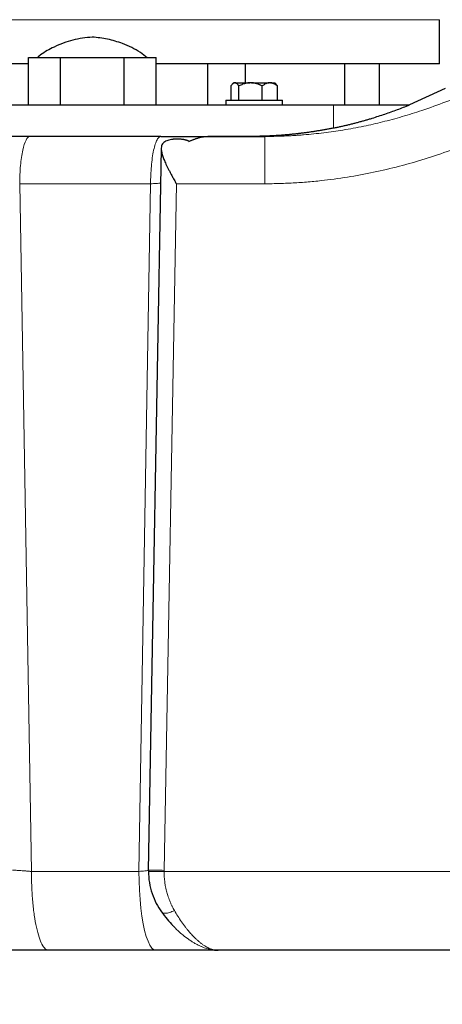
# Model space of a CAD drawing. Units: millimetres. Extents: x 0 to 420, y 0 to 297.
# Drawn here: x 108 to 115, y 200 to 216 of the extents above; entities that cross this region are included whole.
import ezdxf

# ---------------------------------------------------------------- set-up
doc = ezdxf.new("R2010")
doc.units = ezdxf.units.MM
doc.styles.add('SLDTEXTSTYLE0', font='TXT', dxfattribs={"width": 0.605})
doc.dimstyles.new('SLDDIMSTYLE0', dxfattribs={"dimtxt": 3.5, "dimasz": 3.5, "dimexe": 0, "dimexo": 0.0625, "dimgap": 0.875, "dimtad": 1, "dimlfac": 20, "dimrnd": 1e-09, "dimzin": 12, "dimdsep": 46, "dimtxsty": 'SLDTEXTSTYLE0', "dimsah": 1, "dimcen": 0.09, "dimadec": 0, "dimazin": 3, "dimtfac": 1, "dimtdec": 3, "dimtofl": 0, "dimtmove": 0, "dimatfit": 3, "dimfxl": 0, "dimfrac": 2, "dimtolj": 1, "dimtzin": 12, "dimarcsym": 0})

# ---------------------------------------------------------------- blocks, each defined once
blk = doc.blocks.new('_D')
at = {"color": 7, "linetype": 'Continuous', "lineweight": 0}
for p, q in [((88.715, 271.389), (63.75, 271.389)), ((64.75, 271.389), (64.75, 200.939)), ((111.337, 200.939), (63.75, 200.939))]:
    blk.add_line(p, q, dxfattribs=at)
at = {"color": 7, "linetype": 'Continuous', "lineweight": 18}
for points in [[(64.75, 271.389), (64.211, 267.889), (65.288, 267.889)], [(64.75, 200.939), (65.288, 204.439), (64.211, 204.439)]]:
    blk.add_solid(points, dxfattribs=at)
at = {"color": 7, "linetype": 'Continuous', "lineweight": 18, "insert": (60.238, 230.816), "char_height": 3.5, "attachment_point": 1, "rotation": 90, "style": 'SLDTEXTSTYLE0'}
blk.add_mtext('1409', dxfattribs=at)
blk = doc.blocks.new('_D_4')
at = {"color": 7, "linetype": 'Continuous', "lineweight": 0}
for p, q in [((158.194, 204.839), (158.194, 176.69)), ((90.144, 201.139), (90.144, 176.69)), ((158.194, 177.69), (90.144, 177.69))]:
    blk.add_line(p, q, dxfattribs=at)
at = {"color": 7, "linetype": 'Continuous', "lineweight": 18}
for points in [[(90.144, 177.69), (93.644, 177.152), (93.644, 178.229)], [(158.194, 177.69), (154.694, 178.229), (154.694, 177.152)]]:
    blk.add_solid(points, dxfattribs=at)
at = {"color": 7, "linetype": 'Continuous', "lineweight": 18, "insert": (118.821, 182.202), "char_height": 3.5, "attachment_point": 1, "style": 'SLDTEXTSTYLE0'}
blk.add_mtext('1361', dxfattribs=at)
blk = doc.blocks.new('_D_5')
at = {"color": 7, "linetype": 'Continuous', "lineweight": 0}
for p, q in [((80.344, 240.735), (80.344, 167.125)), ((162.694, 202.089), (162.694, 167.125)), ((80.344, 168.125), (162.694, 168.125))]:
    blk.add_line(p, q, dxfattribs=at)
at = {"color": 7, "linetype": 'Continuous', "lineweight": 18}
for points in [[(80.344, 168.125), (83.844, 167.587), (83.844, 168.664)], [(162.694, 168.125), (159.194, 168.664), (159.194, 167.587)]]:
    blk.add_solid(points, dxfattribs=at)
at = {"color": 7, "linetype": 'Continuous', "lineweight": 18, "insert": (116.172, 172.637), "char_height": 3.5, "attachment_point": 1, "style": 'SLDTEXTSTYLE0'}
blk.add_mtext('1647', dxfattribs=at)

msp = doc.modelspace()

# ---------------------------------------------------------------- linework, layer by layer
at = {"color": 8, "linetype": 'Continuous', "lineweight": 18}
for p, q in [((109.34583, 215.68855), (103.94372, 215.68855)), ((114.94372, 215.68855), (109.34583, 215.68855)), ((113.26725, 214.33855), (113.26725, 213.97227)), ((110.36824, 213.08855), (108.2945, 213.08855)), ((108.2945, 213.08855), (108.48024, 202.18855)), ((110.36824, 213.08855), (110.18248, 202.18855)), ((110.58156, 202.206), (110.77614, 213.08855)), ((112.17496, 213.08855), (110.77614, 213.08855)), ((110.18248, 202.18855), (108.48024, 202.18855)), ((123.17168, 202.1885), (110.58143, 202.18851))]:
    msp.add_line(p, q, dxfattribs=at)
at = {"color": 7, "linetype": 'Continuous', "lineweight": 25}
for p, q in [((114.94372, 214.98855), (114.94372, 215.68855)), ((108.43336, 214.33855), (108.43336, 215.08855)), ((108.43336, 215.08855), (108.68595, 215.08855)), ((108.68595, 215.08855), (108.93854, 215.08855)), ((108.93854, 214.33855), (108.93854, 215.08855)), ((108.93854, 215.08855), (109.44372, 215.08855)), ((109.44372, 215.08855), (109.9489, 215.08855)), ((109.9489, 214.33855), (109.9489, 215.08855)), ((109.9489, 215.08855), (110.2015, 215.08855)), ((110.2015, 215.08855), (110.45408, 215.08855)), ((110.45408, 214.33855), (110.45408, 215.08855)), ((108.43336, 214.98855), (103.94372, 214.98855)), ((114.94372, 214.98855), (110.45408, 214.98855)), ((111.26872, 214.98855), (111.26872, 214.33855)), ((111.86872, 214.68855), (111.86872, 214.98855)), ((113.44049, 214.98855), (113.44049, 214.33855)), ((113.99372, 214.33855), (113.99372, 214.98855)), ((114.94372, 214.9883), (114.94372, 214.98855)), ((111.63849, 214.63855), (111.63849, 214.41355)), ((111.68279, 214.68855), (111.66143, 214.66719)), ((111.68279, 214.68855), (111.69807, 214.68855)), ((111.70726, 214.68855), (111.69807, 214.68855)), ((111.70726, 214.68855), (111.9384, 214.68855)), ((111.76684, 214.41355), (111.76684, 214.63855)), ((111.96486, 214.68855), (111.9384, 214.68855)), ((111.96486, 214.68855), (112.24839, 214.68855)), ((112.13642, 214.41355), (112.13642, 214.63855)), ((112.26567, 214.68855), (112.24839, 214.68855)), ((112.26567, 214.68855), (112.33334, 214.68855)), ((112.35471, 214.66718), (112.33334, 214.68855)), ((112.37764, 214.63855), (112.3539, 214.66637)), ((112.37764, 214.41355), (112.37764, 214.63855)), ((115.0339, 214.5989), (114.4692, 214.33855)), ((111.55806, 214.41355), (111.55806, 214.3383)), ((111.55806, 214.41355), (112.45806, 214.41355)), ((112.45806, 214.3383), (112.45806, 214.41355)), ((109.64982, 213.83855), (107.72716, 213.83855)), ((110.53056, 213.83855), (109.64982, 213.83855)), ((110.51393, 213.83855), (109.64982, 213.83855)), ((112.17483, 213.83855), (111.2761, 213.83855)), ((111.2761, 213.83855), (112.17491, 213.83855)), ((111.93666, 213.83855), (111.2952, 213.83855)), ((110.53605, 213.64459), (110.33153, 202.2056)), ((110.33252, 202.21059), (110.33232, 202.18837)), ((110.54683, 201.54661), (110.54293, 201.55299)), ((110.70743, 201.34482), (110.71717, 201.33398)), ((110.45303, 200.93855), (108.7508, 200.93855)), ((111.37911, 200.94164), (111.39517, 200.94177)), ((111.38392, 200.94157), (111.43727, 200.93858)), ((111.43727, 200.93855), (111.41085, 200.94056)), ((122.13001, 200.93855), (111.43727, 200.93855))]:
    msp.add_line(p, q, dxfattribs=at)
at = {"color": 8, "linetype": 'Continuous', "lineweight": 18, "flags": 128}
msp.add_lwpolyline([(110.18249, 202.18855), (110.18446, 202.03788), (110.19035, 201.88941), (110.20007, 201.7453), (110.21348, 201.60765), (110.23038, 201.47847), (110.25053, 201.35965), (110.27363, 201.25292), (110.29935, 201.15982), (110.3273, 201.08173), (110.3571, 201.01978), (110.38829, 200.97488), (110.42042, 200.94767), (110.45303, 200.93855)], dxfattribs=at)
at = {"color": 8, "linetype": 'Continuous', "lineweight": 18}
for points, knots in [([(112.17483, 213.83857), (112.19341, 213.83861), (112.23164, 213.8387), (112.2906, 213.8394), (112.35277, 213.8406), (112.41815, 213.84242), (112.48675, 213.84494), (112.55854, 213.84824), (112.63353, 213.8524), (112.7117, 213.85753), (112.87185, 213.86971), (113.10685, 213.89379), (113.42434, 213.93934), (113.7335, 213.99674), (114.0459, 214.06785), (114.35359, 214.15057), (114.8174, 214.29528), (115.40909, 214.52537), (116.07785, 214.85707), (116.67058, 215.2102), (117.24715, 215.60627), (117.82584, 216.06218), (118.33, 216.51319), (118.7328, 216.90424), (119.10713, 217.28711), (119.56284, 217.78047), (120.00705, 218.2902), (120.39963, 218.75346), (120.71482, 219.13028), (120.9894, 219.46276), (121.21277, 219.736), (121.38873, 219.95234), (121.5617, 220.16525), (121.72409, 220.36455), (121.86645, 220.53818), (121.99217, 220.69061), (122.07487, 220.78989), (122.11541, 220.83855)], [0, 0, 0, 0, 0.00440644, 0.00906787, 0.01398444, 0.01915627, 0.02458351, 0.03026626, 0.03620467, 0.04239881, 0.0488488, 0.07430692, 0.09842313, 0.12492283, 0.14888583, 0.17442555, 0.20050661, 0.26416453, 0.32486533, 0.37755266, 0.42792477, 0.49100118, 0.55258611, 0.58878421, 0.62461859, 0.6800677, 0.74870203, 0.785595, 0.82457391, 0.86553825, 0.88805718, 0.90837846, 0.93173008, 0.95314539, 0.96936197, 0.98498091, 1, 1, 1, 1]), ([(122.11541, 220.83855), (122.04857, 220.72087), (121.91477, 220.4853), (121.70914, 220.12546), (121.50481, 219.77269), (121.27957, 219.39089), (121.04165, 218.99876), (120.75079, 218.53723), (120.39171, 217.99661), (120.02321, 217.48552), (119.68444, 217.05185), (119.15674, 216.41297), (118.48477, 215.71229), (117.62965, 215.00276), (116.94487, 214.52081), (116.34084, 214.16748), (115.84031, 213.91805), (115.45604, 213.7482), (115.06459, 213.59686), (114.66505, 213.4639), (114.25968, 213.35015), (113.84869, 213.25595), (113.4341, 213.18191), (113.11537, 213.14113), (112.89566, 213.12016), (112.77524, 213.11043), (112.65494, 213.10246), (112.53477, 213.09625), (112.41472, 213.09185), (112.2948, 213.08908), (112.21489, 213.08873), (112.17496, 213.08855)], [0, 0, 0, 0, 0.03054495, 0.06114473, 0.0935377, 0.12255307, 0.16119101, 0.19705117, 0.24567173, 0.30764834, 0.33919769, 0.36985457, 0.49467528, 0.55746362, 0.62041787, 0.68345693, 0.71518498, 0.74659607, 0.77824324, 0.80987071, 0.84159681, 0.87322963, 0.90499726, 0.93660997, 0.94571928, 0.95480752, 0.96387662, 0.97292847, 0.98196503, 0.99098822, 1, 1, 1, 1]), ([(108.2945, 213.08855), (108.2945, 213.18673), (108.29873, 213.28486), (108.31499, 213.46627), (108.32702, 213.54946), (108.35707, 213.6883), (108.37508, 213.74389), (108.41434, 213.81903), (108.43558, 213.83855), (108.45683, 213.83855)], [0, 0, 0, 0, 0.25, 0.25, 0.5, 0.5, 0.75, 0.75, 1, 1, 1, 1]), ([(110.36824, 213.08855), (110.36824, 213.13275), (110.36909, 213.17859), (110.37281, 213.27146), (110.37568, 213.31846), (110.38359, 213.41079), (110.38863, 213.45608), (110.40076, 213.54184), (110.40786, 213.58227), (110.42371, 213.6555), (110.43246, 213.68827), (110.45102, 213.74433), (110.46082, 213.76762), (110.4808, 213.80417), (110.49098, 213.81744), (110.51108, 213.83463), (110.521, 213.83856), (110.53057, 213.83856)], [0, 0, 0, 0, 0.125, 0.125, 0.25, 0.25, 0.375, 0.375, 0.5, 0.5, 0.625, 0.625, 0.75, 0.75, 0.875, 0.875, 1, 1, 1, 1]), ([(112.17483, 213.83855), (112.17484, 213.83856), (112.17485, 213.81904), (112.17487, 213.7439), (112.17488, 213.68831), (112.1749, 213.54947), (112.17492, 213.46628), (112.17494, 213.28487), (112.17495, 213.18673), (112.17496, 213.08855)], [0, 0, 0, 0, 0.25, 0.25, 0.5, 0.5, 0.75, 0.75, 1, 1, 1, 1]), ([(110.52627, 213.0977), (110.5259, 213.09768), (110.51124, 213.09659), (110.46017, 213.0936), (110.39875, 213.09023), (110.36824, 213.08855)], [0, 0, 0, 0, 0.01297108, 0.50966179, 1, 1, 1, 1]), ([(108.18167, 202.21037), (108.18245, 202.21036), (108.18438, 202.21035), (108.18869, 202.21022), (108.19552, 202.20995), (108.20592, 202.20942), (108.22412, 202.20834), (108.25205, 202.20649), (108.29125, 202.20374), (108.33505, 202.20051), (108.37036, 202.19779), (108.39422, 202.19589), (108.40686, 202.19486), (108.42193, 202.19361), (108.4394, 202.19213), (108.4592, 202.19042), (108.47297, 202.1892), (108.48024, 202.18855)], [0, 0, 0, 0, 0.02629019, 0.06422245, 0.11379895, 0.17501986, 0.2478911, 0.37822214, 0.49918414, 0.62499329, 0.7509174, 0.77724566, 0.80964665, 0.84812299, 0.89267544, 0.94330181, 1, 1, 1, 1]), ([(108.7508, 200.93855), (108.7331, 200.93855), (108.71539, 200.94661), (108.68065, 200.97853), (108.66363, 201.00239), (108.63091, 201.06501), (108.61522, 201.10376), (108.58577, 201.19467), (108.57202, 201.24682), (108.54697, 201.36252), (108.53569, 201.42606), (108.51601, 201.56211), (108.50762, 201.63461), (108.49407, 201.78578), (108.48891, 201.86445), (108.482, 202.02493), (108.48025, 202.10674), (108.48025, 202.18855)], [0, 0, 0, 0, 0.125, 0.125, 0.25, 0.25, 0.375, 0.375, 0.5, 0.5, 0.625, 0.625, 0.75, 0.75, 0.875, 0.875, 1, 1, 1, 1]), ([(110.33286, 202.20304), (110.31493, 202.20115), (110.28757, 202.19827), (110.23289, 202.19309), (110.20046, 202.19017), (110.18248, 202.18855)], [0, 0, 0, 0, 0.45825044, 0.69962186, 1, 1, 1, 1]), ([(110.58156, 202.206), (110.56293, 202.20634), (110.52567, 202.207), (110.47255, 202.20795), (110.4249, 202.20881), (110.38492, 202.20952), (110.35522, 202.21005), (110.33726, 202.21037), (110.33481, 202.21042), (110.33383, 202.21043)], [0, 0, 0, 0, 0.15011941, 0.30024261, 0.45036444, 0.6004835, 0.75060766, 0.90072774, 1, 1, 1, 1]), ([(110.58143, 202.18851), (110.56446, 202.18851), (110.52918, 202.18851), (110.47692, 202.18851), (110.42729, 202.18851), (110.38466, 202.18852), (110.3537, 202.18852), (110.33641, 202.18853), (110.33456, 202.18853), (110.33392, 202.18853)], [0, 0, 0, 0, 0.136860493, 0.284458464, 0.440206015, 0.600377698, 0.760564273, 0.916341282, 1, 1, 1, 1]), ([(110.58156, 202.206), (110.58151, 202.20309), (110.58143, 202.19726), (110.58143, 202.19143), (110.58143, 202.18851)], [0, 0, 0, 0, 0.50005093, 1, 1, 1, 1]), ([(110.58143, 202.18851), (110.58143, 202.18254), (110.58144, 202.16837), (110.58203, 202.14381), (110.58344, 202.11266), (110.58623, 202.07502), (110.59161, 202.02535), (110.60199, 201.95787), (110.61862, 201.88189), (110.64227, 201.7998), (110.66635, 201.73317), (110.69023, 201.67706), (110.70903, 201.6371), (110.72699, 201.60182), (110.73899, 201.58022), (110.74466, 201.57001)], [0, 0, 0, 0, 0.02662558, 0.06312876, 0.10949959, 0.16571248, 0.23172401, 0.33331055, 0.47321538, 0.58560897, 0.72813938, 0.80617668, 0.87748052, 0.94208322, 1, 1, 1, 1]), ([(110.74466, 201.57001), (110.7191, 201.55786), (110.66611, 201.53265), (110.59819, 201.52246), (110.55614, 201.52828), (110.5484, 201.54352), (110.54683, 201.54661)], [0, 0, 0, 0, 0.29243671, 0.60636964, 0.92030563, 1, 1, 1, 1]), ([(111.41085, 200.94056), (111.40571, 200.94086), (111.38298, 200.94222), (111.34161, 200.95297), (111.29589, 200.9708), (111.25726, 200.99051), (111.22394, 201.01018), (111.18808, 201.03442), (111.14969, 201.06371), (111.11257, 201.09534), (111.07496, 201.13031), (111.03492, 201.17062), (110.99179, 201.21798), (110.95274, 201.2645), (110.9083, 201.32051), (110.85804, 201.38909), (110.7989, 201.47749), (110.76251, 201.53957), (110.74466, 201.57001)], [0, 0, 0, 0, 0.02554654, 0.1129497, 0.19271565, 0.23976841, 0.2900806, 0.34365305, 0.40048747, 0.46058416, 0.50716763, 0.56508457, 0.63530088, 0.69490965, 0.73531003, 0.82940024, 0.9163193, 1, 1, 1, 1]), ([(110.71717, 201.33398), (110.72211, 201.32834), (110.72944, 201.31997), (110.74018, 201.309), (110.74969, 201.29926), (110.77276, 201.27615), (110.81555, 201.2353), (110.88467, 201.17542), (110.95395, 201.12297), (111.01397, 201.08291), (111.06078, 201.05439), (111.1006, 201.03253), (111.14018, 201.01282), (111.17678, 200.99632), (111.23167, 200.97461), (111.29915, 200.95468), (111.35401, 200.94311), (111.38172, 200.94168), (111.38392, 200.94157)], [0, 0, 0, 0, 0.02308643, 0.03422794, 0.0485791, 0.06614371, 0.13819329, 0.23948214, 0.37033406, 0.44036438, 0.50193752, 0.57582687, 0.61632972, 0.6779694, 0.73973403, 0.86486092, 0.98927135, 1, 1, 1, 1])]:
    msp.add_open_spline(points, degree=3, knots=knots, dxfattribs=at)
at = {"color": 7, "linetype": 'Continuous', "lineweight": 25}
for points, knots in [([(109.44372, 215.41355), (109.34014, 215.40166), (109.13138, 215.37769), (108.85768, 215.2702), (108.67024, 215.16892), (108.58903, 215.10064), (108.57116, 215.08561)], [0, 0, 0, 0, 0.329355351, 0.663758439, 0.926015467, 1, 1, 1, 1]), ([(110.31406, 215.08269), (110.27868, 215.11184), (110.16179, 215.20818), (109.9465, 215.30701), (109.68865, 215.38833), (109.52495, 215.40519), (109.44372, 215.41355)], [0, 0, 0, 0, 0.14512502, 0.47949612, 0.74172685, 1, 1, 1, 1]), ([(111.69807, 214.68855), (111.69667, 214.68834), (111.69388, 214.68792), (111.68971, 214.68671), (111.68554, 214.68508), (111.68137, 214.683), (111.67717, 214.68047), (111.67294, 214.67748), (111.66677, 214.67252), (111.65865, 214.66462), (111.64855, 214.65277), (111.64189, 214.64336), (111.63849, 214.63855)], [0, 0, 0, 0, 0.06720369, 0.13432423, 0.201629275, 0.26938017, 0.337829436, 0.407218622, 0.477776625, 0.644964511, 0.818413837, 1, 1, 1, 1]), ([(111.76684, 214.63855), (111.7651, 214.64106), (111.76165, 214.64601), (111.75647, 214.65285), (111.75134, 214.65914), (111.74626, 214.66483), (111.7412, 214.66995), (111.73542, 214.67515), (111.72894, 214.68011), (111.72171, 214.68432), (111.71449, 214.68729), (111.70967, 214.68813), (111.70726, 214.68855)], [0, 0, 0, 0, 0.09335003, 0.18439124, 0.27333421, 0.3604135, 0.44588828, 0.53004238, 0.65065045, 0.76833544, 0.88434185, 1, 1, 1, 1]), ([(111.9384, 214.68855), (111.93439, 214.68834), (111.92637, 214.68792), (111.91438, 214.68672), (111.9024, 214.6851), (111.89042, 214.68303), (111.87838, 214.68051), (111.86628, 214.67755), (111.84852, 214.67259), (111.82507, 214.66469), (111.7959, 214.65281), (111.77667, 214.64338), (111.76684, 214.63855)], [0, 0, 0, 0, 0.06698683, 0.13389115, 0.20097813, 0.26850668, 0.33672704, 0.40587862, 0.47618837, 0.64387717, 0.81784941, 1, 1, 1, 1]), ([(112.13642, 214.63855), (112.13145, 214.64103), (112.12165, 214.64592), (112.10689, 214.65269), (112.0923, 214.65892), (112.07783, 214.66457), (112.06345, 214.66966), (112.04685, 214.6749), (112.02802, 214.67993), (112.00693, 214.68424), (111.98591, 214.68727), (111.97187, 214.68813), (111.96486, 214.68855)], [0, 0, 0, 0, 0.0922462, 0.18223964, 0.27018291, 0.35630139, 0.44084391, 0.52408275, 0.64627451, 0.7654513, 0.88290049, 1, 1, 1, 1]), ([(112.24839, 214.68855), (112.24577, 214.68834), (112.24054, 214.68792), (112.23271, 214.68672), (112.22488, 214.6851), (112.21706, 214.68303), (112.20921, 214.68051), (112.20132, 214.67755), (112.18973, 214.67259), (112.17441, 214.66469), (112.15538, 214.65281), (112.14283, 214.64338), (112.13642, 214.63855)], [0, 0, 0, 0, 0.06698683, 0.13389115, 0.20097813, 0.26850668, 0.33672704, 0.40587862, 0.47618837, 0.64387717, 0.81784941, 1, 1, 1, 1]), ([(112.37764, 214.63855), (112.3744, 214.64103), (112.368, 214.64592), (112.35836, 214.65269), (112.34884, 214.65892), (112.33939, 214.66457), (112.33001, 214.66966), (112.31918, 214.6749), (112.30688, 214.67993), (112.29311, 214.68424), (112.2794, 214.68727), (112.27024, 214.68813), (112.26567, 214.68855)], [0, 0, 0, 0, 0.0922462, 0.18223964, 0.27018291, 0.35630139, 0.4408439, 0.52408275, 0.64627451, 0.7654513, 0.88290049, 1, 1, 1, 1]), ([(105.62019, 214.33855), (106.22441, 214.33855), (106.85321, 214.33855), (108.13593, 214.33855), (108.78982, 214.33855), (110.09762, 214.33855), (110.75151, 214.33855), (112.03423, 214.33855), (112.66304, 214.33855), (113.26725, 214.33855)], [0, 0, 0, 0, 0.25, 0.25, 0.5, 0.5, 0.75, 0.75, 1, 1, 1, 1]), ([(113.26725, 213.97227), (113.28632, 213.97623), (113.3244, 213.98414), (113.38123, 213.99662), (113.43776, 214.00952), (113.49395, 214.02286), (113.54982, 214.03664), (113.60535, 214.05084), (113.66055, 214.06546), (113.71539, 214.08048), (113.76989, 214.09591), (113.82404, 214.11173), (113.89395, 214.13278), (113.97929, 214.15959), (114.07962, 214.19283), (114.17879, 214.22737), (114.27677, 214.26318), (114.3736, 214.30009), (114.43739, 214.32575), (114.4692, 214.33855)], [0, 0, 0, 0, 0.04593147, 0.09174614, 0.13744095, 0.18301284, 0.22845881, 0.27377589, 0.31896114, 0.36401166, 0.40892461, 0.45369718, 0.49832659, 0.58295137, 0.66719329, 0.75103538, 0.83446113, 0.91745451, 1, 1, 1, 1]), ([(113.26725, 213.97227), (113.24837, 213.96844), (113.21064, 213.9608), (113.15389, 213.94995), (113.09711, 213.93958), (113.04027, 213.92972), (112.98339, 213.92037), (112.92646, 213.91152), (112.86948, 213.90318), (112.81246, 213.89535), (112.7554, 213.88801), (112.69829, 213.88119), (112.64114, 213.87487), (112.58394, 213.86906), (112.52671, 213.86375), (112.46943, 213.85894), (112.41211, 213.85465), (112.35475, 213.85085), (112.29736, 213.84757), (112.23992, 213.84479), (112.18245, 213.84251), (112.12494, 213.84074), (112.0674, 213.83949), (112.00982, 213.8387), (111.97139, 213.8386), (111.95219, 213.83855)], [0, 0, 0, 0, 0.04418997, 0.08829541, 0.13231909, 0.17626379, 0.2201323, 0.26392743, 0.307652, 0.35130886, 0.39490084, 0.43843081, 0.48190164, 0.52531623, 0.56867747, 0.61198827, 0.65525154, 0.69847022, 0.74164723, 0.78478554, 0.82788809, 0.87095784, 0.91399775, 0.95701082, 1, 1, 1, 1]), ([(110.53056, 213.83856), (110.53782, 213.83856), (110.55315, 213.83855), (110.57724, 213.83855), (110.6036, 213.83855), (110.63217, 213.83855), (110.67281, 213.83855), (110.72405, 213.83855), (110.77858, 213.83855), (110.83663, 213.83855), (110.91127, 213.83855), (111.00235, 213.83855), (111.08209, 213.83855), (111.1355, 213.83855), (111.17154, 213.83855), (111.20173, 213.83855), (111.2278, 213.83855), (111.24803, 213.83855), (111.26348, 213.83855), (111.27202, 213.83855), (111.2761, 213.83855)], [0, 0, 0, 0, 0.02081877, 0.04399074, 0.06951814, 0.0974034, 0.12764885, 0.18964046, 0.2516463, 0.2965953, 0.37545293, 0.50064429, 0.625766, 0.70096648, 0.74934698, 0.81115075, 0.87294102, 0.91879468, 0.96114395, 1, 1, 1, 1]), ([(110.97618, 213.75947), (110.9823, 213.76222), (110.99457, 213.76775), (111.01285, 213.77559), (111.0311, 213.78311), (111.04932, 213.79026), (111.0675, 213.79701), (111.08565, 213.80335), (111.11321, 213.81231), (111.14925, 213.82242), (111.18801, 213.83059), (111.22069, 213.83537), (111.24845, 213.83804), (111.26681, 213.83838), (111.2761, 213.83855)], [0, 0, 0, 0, 0.05713041, 0.11460303, 0.1724211, 0.23058783, 0.28910634, 0.34797972, 0.407211, 0.5594234, 0.70653048, 0.80193082, 0.89974874, 1, 1, 1, 1]), ([(110.78879, 213.79566), (110.78536, 213.79565), (110.77851, 213.79562), (110.76829, 213.79539), (110.75814, 213.79502), (110.74809, 213.79451), (110.73815, 213.79384), (110.72833, 213.79303), (110.71866, 213.79207), (110.70914, 213.79096), (110.68836, 213.78816), (110.658, 213.78237), (110.62106, 213.77068), (110.58985, 213.75471), (110.56449, 213.73325), (110.5466, 213.70603), (110.53649, 213.67157), (110.53509, 213.62972), (110.54282, 213.57943), (110.55979, 213.52064), (110.58588, 213.45335), (110.61434, 213.39131), (110.64135, 213.33671), (110.66428, 213.29231), (110.68965, 213.24473), (110.71218, 213.20351), (110.73315, 213.16554), (110.75298, 213.12992), (110.76789, 213.10329), (110.77614, 213.08855)], [0, 0, 0, 0, 0.00924702, 0.01845505, 0.02762601, 0.03676183, 0.04586448, 0.05493595, 0.06397824, 0.07299337, 0.08198338, 0.12394942, 0.16477214, 0.20887965, 0.25290156, 0.3018178, 0.35266328, 0.41006146, 0.47189855, 0.54034017, 0.6159114, 0.6969117, 0.74107263, 0.78960584, 0.83678985, 0.88982534, 0.91772918, 0.95445432, 1, 1, 1, 1]), ([(110.97619, 213.75946), (110.97398, 213.7607), (110.96955, 213.76317), (110.96244, 213.76661), (110.95498, 213.76988), (110.94713, 213.77295), (110.93891, 213.77583), (110.93032, 213.77852), (110.92137, 213.78101), (110.91206, 213.78331), (110.90241, 213.78541), (110.88958, 213.78786), (110.87325, 213.79041), (110.85312, 213.79276), (110.83222, 213.79443), (110.81069, 213.79547), (110.79612, 213.7956), (110.78879, 213.79566)], [0, 0, 0, 0, 0.0491546, 0.09853826, 0.14817341, 0.19808214, 0.24828619, 0.2988069, 0.34966522, 0.40088169, 0.45247642, 0.50446907, 0.60128285, 0.69913603, 0.79813729, 0.89839159, 1, 1, 1, 1]), ([(110.33383, 202.21043), (110.33244, 202.21046), (110.33095, 202.21049), (110.33171, 202.21047), (110.33176, 202.21047)], [0, 0, 0, 0, 0.93283452, 1, 1, 1, 1]), ([(110.33246, 202.19288), (110.33545, 202.13186), (110.3414, 202.01038), (110.38827, 201.83751), (110.4542, 201.68046), (110.5128, 201.59159), (110.54178, 201.54764)], [0, 0, 0, 0, 0.25534856, 0.50834264, 0.75685397, 1, 1, 1, 1]), ([(110.53977, 201.5511), (110.5699, 201.5102), (110.62974, 201.42896), (110.6925, 201.36028), (110.72367, 201.32618)], [0, 0, 0, 0, 0.50346292, 1, 1, 1, 1]), ([(108.7508, 200.93855), (108.74155, 200.93855), (108.7231, 200.93855), (108.69539, 200.93855), (108.66776, 200.93855), (108.6402, 200.93855), (108.61271, 200.93855), (108.5853, 200.93855), (108.55795, 200.93855), (108.53068, 200.93855), (108.47172, 200.93855), (108.38078, 200.93855), (108.25837, 200.93855), (108.13701, 200.93855), (107.97814, 200.93855), (107.79122, 200.93855), (107.61556, 200.93855), (107.48395, 200.93855), (107.38773, 200.93855), (107.30089, 200.93855), (107.23901, 200.93855), (107.19593, 200.93855), (107.16832, 200.93855), (107.14184, 200.93855), (107.11637, 200.93855), (107.10044, 200.93855), (107.09244, 200.93855)], [0, 0, 0, 0, 0.01439719, 0.02870973, 0.04294174, 0.05709738, 0.07118091, 0.08519665, 0.09914897, 0.1130423, 0.12688115, 0.18914868, 0.2514111, 0.31362885, 0.37600642, 0.50002736, 0.61599454, 0.68236316, 0.74866021, 0.81090996, 0.87318718, 0.89812996, 0.92325708, 0.94859442, 0.97416721, 1, 1, 1, 1]), ([(111.43727, 200.93855), (111.43236, 200.93855), (111.42256, 200.93855), (111.40733, 200.93855), (111.39177, 200.93855), (111.37585, 200.93855), (111.35956, 200.93855), (111.34291, 200.93855), (111.3259, 200.93855), (111.30852, 200.93855), (111.29078, 200.93855), (111.27269, 200.93855), (111.22622, 200.93855), (111.14597, 200.93855), (111.02397, 200.93855), (110.89253, 200.93855), (110.78408, 200.93855), (110.70456, 200.93855), (110.65614, 200.93855), (110.60676, 200.93855), (110.55642, 200.93855), (110.50516, 200.93855), (110.47047, 200.93855), (110.45303, 200.93855)], [0, 0, 0, 0, 0.023451636, 0.046761746, 0.069937809, 0.092987433, 0.115918355, 0.13873843, 0.161455631, 0.184078035, 0.206613826, 0.229071279, 0.251458759, 0.375690882, 0.500978755, 0.626267655, 0.750038601, 0.790994972, 0.832166292, 0.873603277, 0.915355678, 0.957472124, 1, 1, 1, 1])]:
    msp.add_open_spline(points, degree=3, knots=knots, dxfattribs=at)
msp.add_open_spline([(113.26725, 214.33855), (113.67426, 214.33855), (114.07525, 214.33855), (114.4692, 214.33855)], degree=3, dxfattribs=at)

# ---------------------------------------------------------------- dimensions: what is measured, and where the dimension line sits
at = {"color": 7, "linetype": 'Continuous', "lineweight": 18}
for base, p1, p2, angle, picture, middle in [((64.74953, 200.93855), (88.81478, 271.38855), (111.43727, 200.93855), 270, '_D', (64.74953, 236.16355)), ((162.69372, 168.12507), (80.34372, 240.83543), (162.69372, 202.18855), 0, '_D_5', (121.51872, 168.12507))]:
    dim = msp.add_linear_dim(base=base, p1=p1, p2=p2, angle=angle, dimstyle='SLDDIMSTYLE0', dxfattribs=at)
    dim.commit()
    dim.dimension.update_dxf_attribs({"geometry": picture, "text_midpoint": middle, "dimtype": 160})
dim = msp.add_linear_dim(base=(90.14367, 177.69019), p1=(158.19372, 204.93855), p2=(90.14367, 201.23855), dimstyle='SLDDIMSTYLE0', dxfattribs=at)
dim.commit()
dim.dimension.update_dxf_attribs({"geometry": '_D_4', "text_midpoint": (124.1687, 177.69019), "dimtype": 160})

doc.saveas('drawing.dxf')
